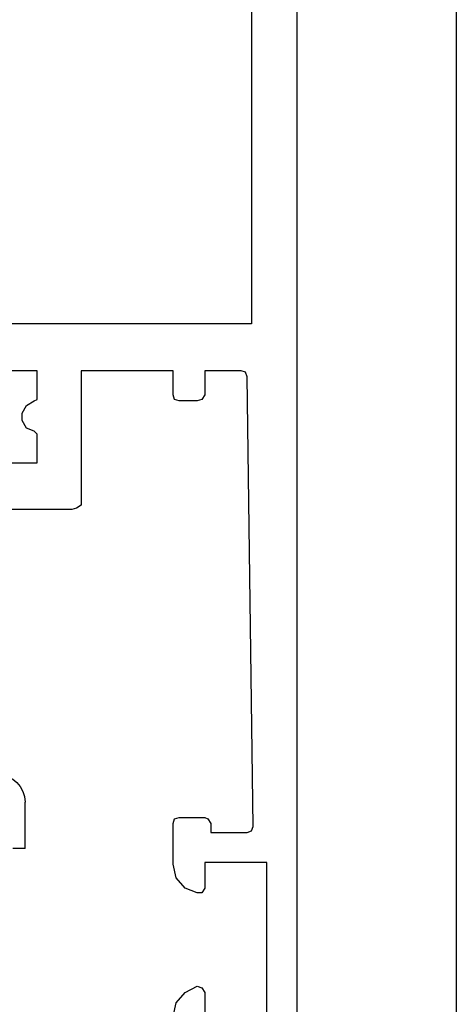
# Model space of a CAD drawing. Units: millimetres. Extents: x 1060 to 1755, y 404 to 873.
# Drawn here: x 1741 to 1755, y 571 to 603 of the extents above; entities that cross this region are included whole.
import ezdxf

# ---------------------------------------------------------------- set-up
doc = ezdxf.new("R2010")
doc.units = ezdxf.units.MM
doc.header["$LTSCALE"] = 23.1
doc.layers.get('0').update_dxf_attribs({"linetype": 'CONTINUOUS'})
doc.layers.add('1', color=7, linetype='CONTINUOUS')

# ---------------------------------------------------------------- blocks, each defined once
blk = doc.blocks.new('A$C7D660BBE')
at = {"layer": '1', "color": 7, "linetype": 'Continuous'}
for q in [(-2.591, 2.003), (-2.19, 0.503)]:
    blk.add_line((-2.59, 0.503), q, dxfattribs=at)
blk.add_arc((-1.691, 2.003), 0.9, 90.0046, 180.0046, dxfattribs=at)
blk = doc.blocks.new('1 - LATERALE')
for points in [[(66.422, 1), (22.397, 1)], [(22.446, 5.016), (22.886, 4.918), (23.229, 4.624), (23.425, 4.232), (23.376, 4.085), (23.229, 3.987), (22.397, 3.987)], [(22.397, 1.979), (27.441, 1.979), (27.441, 3.987), (26.608, 3.987), (26.461, 4.085), (26.461, 4.232), (26.608, 4.624), (26.951, 4.918), (27.392, 5.016), (28.714, 5.016), (28.861, 4.967), (28.91, 4.82), (28.91, 3.987), (28.861, 3.889), (28.714, 3.791), (28.42, 3.791), (28.42, 2.616), (28.469, 2.469), (28.616, 2.42), (43.209, 2.616), (43.356, 2.665), (43.405, 2.812), (43.405, 3.987), (42.622, 3.987), (42.475, 4.085), (42.426, 4.232), (42.426, 4.82), (42.475, 4.967), (42.622, 5.016), (43.405, 5.016), (43.405, 8.003), (39.194, 8.003), (39.047, 8.003), (38.949, 8.15), (38.9, 8.297), (38.9, 12.165)], [(40.418, 12.165), (40.418, 9.423), (41.251, 9.423), (41.348, 9.423), (41.446, 9.521), (41.544, 9.766), (41.789, 9.913), (42.034, 9.913), (42.279, 9.766), (42.426, 9.521), (42.475, 9.423), (42.573, 9.423), (43.405, 9.423), (43.405, 30.578)], [(60.3, 2.469), (44.923, 2.469), (44.923, 30.578), (51.681, 30.578), (51.877, 30.676), (52.073, 30.774), (52.318, 30.774), (52.514, 30.676), (52.661, 30.627), (52.759, 30.627), (52.857, 30.676), (53.102, 30.774), (53.346, 30.774), (53.542, 30.676), (53.738, 30.578), (60.3, 30.578)]]:
    blk.add_lwpolyline(points)
blk = doc.blocks.new('A$C7DF41BE9')
at = {"xscale": -1, "rotation": 180}
blk.add_blockref('1 - LATERALE', (6.62, 70), dxfattribs=at)

msp = doc.modelspace()

# ---------------------------------------------------------------- linework, layer by layer
msp.add_lwpolyline([(1060.148, 873.005), (1755.198, 873.005), (1755.198, 403.648), (1060.148, 403.648)], close=True)

# ---------------------------------------------------------------- block references
at = {"xscale": -1, "rotation": 270}
msp.add_blockref('A$C7DF41BE9', (1681.028, 541.367), dxfattribs=at)
at = {"color": 0, "xscale": -1}
msp.add_blockref('A$C7D660BBE', (1738.619, 575.387), dxfattribs=at)

doc.saveas('drawing.dxf')
